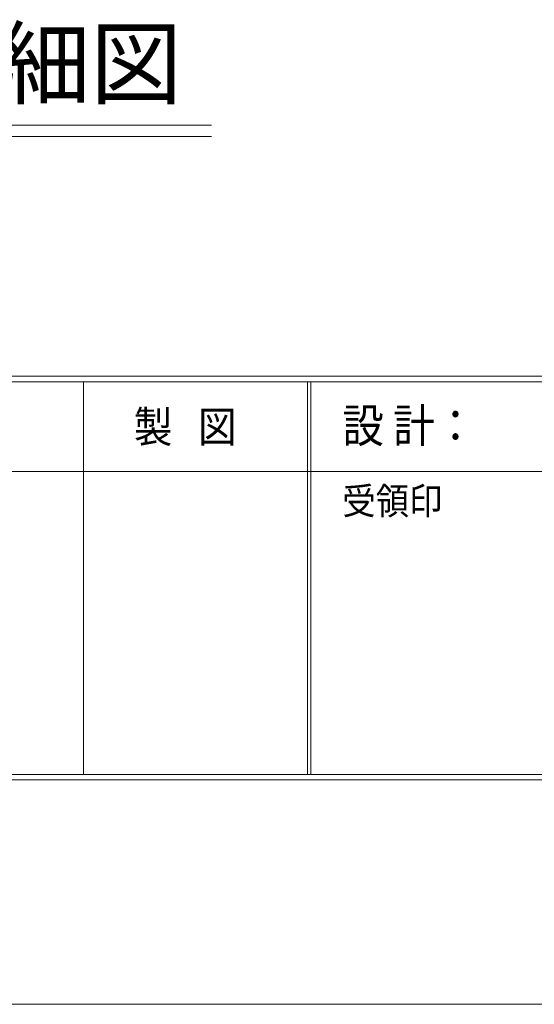
# Model space of a CAD drawing. Units: millimetres. Extents: x -1050 to 1050, y -743 to 742.
# Drawn here: x 202 to 317, y -743 to -523 of the extents above; entities that cross this region are included whole.
import ezdxf

# ---------------------------------------------------------------- set-up
doc = ezdxf.new("R2010")
doc.units = ezdxf.units.MM
doc.header["$LTSCALE"] = 5
doc.layers.add('7-図\u3000枠', color=7, linetype='Continuous')
doc.layers.add('寸法注釈', color=7, linetype='Continuous')
doc.styles.add('HG丸ｺﾞｼｯｸM-PRO', font='txt', dxfattribs={"height": 1})
doc.styles.add('ＭＳ ゴシック', font='txt', dxfattribs={"height": 1})

msp = doc.modelspace()

# ---------------------------------------------------------------- linework, layer by layer
at = {"layer": '7-図\u3000枠', "color": 4, "linetype": 'Continuous', "lineweight": 5}
for p, q in [((998.75, -602.5), (-973.75, -602.5)), ((998.75, -603.75), (-973.75, -603.75)), ((216.25, -691.25), (216.25, -603.75)), ((266.25, -691.25), (266.25, -603.75)), ((267, -691.25), (267, -603.75)), ((640.5, -623.75), (116.25, -623.75)), ((998.75, -691.25), (-973.75, -691.25)), ((1000, -692.5), (-975, -692.5))]:
    msp.add_line(p, q, dxfattribs=at)
at = {"layer": 'DEFPOINTS', "color": 4, "linetype": 'Continuous', "lineweight": 5}
msp.add_line((1050, -742.5), (-1050, -742.5), dxfattribs=at)
at = {"layer": '寸法注釈', "color": 2, "linetype": 'Continuous', "lineweight": 18}
for p, q in [((88.15, -546.55), (244.86, -546.55)), ((88.15, -549.05), (244.86, -549.05))]:
    msp.add_line(p, q, dxfattribs=at)

# ---------------------------------------------------------------- texts
at = {"layer": '7-図\u3000枠', "color": 5, "linetype": 'Continuous', "lineweight": 5, "style": 'ＭＳ ゴシック'}
for s, height, width, p in [('製   図', 7, 0.897143, (227.52, -617.27)), ('設 計：', 7.5, 0.905714, (274.04, -617.27)), ('受領印', 6, 0.91, (274.04, -633.31))]:
    msp.add_text(s, height=height, dxfattribs=dict(at, width=width)).set_placement(p)
at = {"layer": '寸法注釈', "color": 7, "linetype": 'Continuous', "lineweight": 18, "style": 'HG丸ｺﾞｼｯｸM-PRO', "width": 0.999537}
msp.add_text('受枠断面詳細図', height=15.007, dxfattribs=at).set_placement((95.04, -540.31))

doc.saveas('drawing.dxf')
